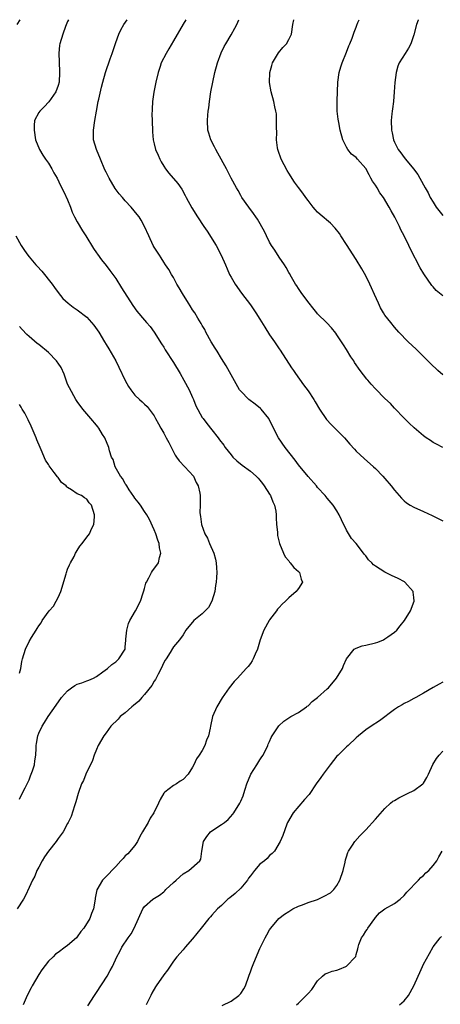
# Model space of a CAD drawing. Units: inches. Extents: x 2508000 to 2511000, y 1509000 to 1512000.
# Drawn here: x 2509741 to 2509829, y 1511795 to 1512000 of the extents above; entities that cross this region are included whole.
import ezdxf

# ---------------------------------------------------------------- set-up
doc = ezdxf.new("R2010")
doc.units = ezdxf.units.IN
doc.header["$MEASUREMENT"] = 0
doc.layers.add('LD25081509_10ft', color=70, linetype='Continuous')

msp = doc.modelspace()

# ---------------------------------------------------------------- linework, layer by layer
at = {"layer": 'LD25081509_10ft'}
for points, elevation in [([(2509741.07, 1512000), (2509740.41, 1511999)], 7510), ([(2509751.17, 1512000), (2509751, 1511999.62), (2509750.58, 1511998.58), (2509749.98, 1511997), (2509749.39, 1511995), (2509749.32, 1511994.68), (2509749.16, 1511993), (2509749.23, 1511991.23), (2509749.21, 1511991), (2509749.31, 1511989.32), (2509749.32, 1511989), (2509749.21, 1511987), (2509749, 1511986.3), (2509748.52, 1511985), (2509747.09, 1511982.91), (2509746.11, 1511981.89), (2509745.19, 1511981), (2509745, 1511980.69), (2509744.13, 1511979), (2509744.03, 1511977.97), (2509744.01, 1511977), (2509744.35, 1511975), (2509745.13, 1511973), (2509745.83, 1511971.83), (2509746.38, 1511971), (2509747, 1511970.13), (2509747.75, 1511969), (2509748.16, 1511968.16), (2509748.81, 1511967), (2509749.49, 1511965.49), (2509750.19, 1511964.19), (2509751, 1511962.55), (2509751.63, 1511961), (2509751.97, 1511959.97), (2509752.45, 1511959), (2509753, 1511957.95), (2509754.07, 1511956.07), (2509754.81, 1511955), (2509756.39, 1511952.39), (2509757, 1511951.51), (2509757.2, 1511951.2), (2509758.05, 1511950.05), (2509759, 1511948.88), (2509759.81, 1511947.81), (2509761, 1511946.13), (2509762.23, 1511944.23), (2509764.55, 1511940.55), (2509765.36, 1511939.36), (2509767, 1511937.45), (2509767.43, 1511937), (2509768.15, 1511936.15), (2509769.02, 1511935), (2509770.53, 1511932.53), (2509771, 1511931.86), (2509771.32, 1511931.32), (2509773, 1511928.69), (2509774.39, 1511926.39), (2509775.19, 1511925), (2509776.27, 1511923), (2509777, 1511921.38), (2509777.19, 1511921), (2509777.69, 1511919.69), (2509779, 1511917.26), (2509779.17, 1511917), (2509779.96, 1511915.96), (2509781, 1511914.7), (2509782.29, 1511913), (2509782.62, 1511912.62), (2509783.47, 1511911.47), (2509783.77, 1511911), (2509785, 1511909.44), (2509785.39, 1511909), (2509786.21, 1511908.21), (2509787.29, 1511907.29), (2509789, 1511906.05), (2509790.19, 1511905), (2509790.6, 1511904.6), (2509791, 1511904.18), (2509791.5, 1511903.5), (2509791.86, 1511903), (2509793, 1511901.29), (2509793.18, 1511901), (2509793.67, 1511899.67), (2509794, 1511899), (2509794.27, 1511897.73), (2509794.37, 1511897), (2509794.35, 1511896.35), (2509794.47, 1511895), (2509794.64, 1511893.36), (2509794.64, 1511893), (2509794.67, 1511892.67), (2509795.05, 1511891.05), (2509795.89, 1511889), (2509796.25, 1511888.25), (2509797, 1511887.38), (2509797.15, 1511887.15), (2509797.31, 1511887), (2509798.02, 1511886.02), (2509799, 1511885.21), (2509799.2, 1511885), (2509799.59, 1511883.59), (2509799.84, 1511883), (2509799, 1511881.67), (2509798.71, 1511881.29), (2509798.56, 1511881), (2509797, 1511879.69), (2509796.32, 1511879), (2509795.62, 1511878.38), (2509795, 1511877.7), (2509794.66, 1511877.34), (2509794.42, 1511877), (2509793, 1511875.14), (2509792.9, 1511875), (2509791.79, 1511873), (2509791.05, 1511871), (2509790.46, 1511869), (2509790, 1511868), (2509789.6, 1511867), (2509789.38, 1511866.62), (2509789, 1511866.07), (2509788.54, 1511865.46), (2509788.15, 1511865), (2509786.31, 1511863), (2509785.67, 1511862.33), (2509784.61, 1511861), (2509783.12, 1511858.88), (2509782.02, 1511857), (2509781.12, 1511855), (2509780.69, 1511853), (2509780.63, 1511852.63), (2509780.28, 1511851), (2509779.9, 1511850.1), (2509779.52, 1511849), (2509779, 1511847.97), (2509778.36, 1511847), (2509777.78, 1511846.22), (2509777.28, 1511845), (2509777, 1511844.47), (2509776.1, 1511843), (2509775, 1511841.9), (2509774.44, 1511841.56), (2509773.62, 1511841), (2509773, 1511840.64), (2509771.25, 1511839.25), (2509771, 1511839.07), (2509770.24, 1511837.76), (2509769.91, 1511837), (2509768.93, 1511835), (2509768.15, 1511833.85), (2509767.72, 1511833), (2509766.56, 1511831), (2509766.05, 1511830.05), (2509765.52, 1511829), (2509765, 1511828.17), (2509763.55, 1511826.45), (2509763, 1511826.01), (2509762.55, 1511825.45), (2509762.04, 1511825), (2509761, 1511823.81), (2509760.21, 1511823), (2509759.67, 1511822.33), (2509759, 1511821.72), (2509758.26, 1511821), (2509757.07, 1511818.93), (2509756.76, 1511817.24), (2509756.74, 1511817), (2509756.4, 1511815), (2509755.99, 1511814.01), (2509755.61, 1511813), (2509754.36, 1511811), (2509753.74, 1511810.26), (2509753, 1511809.17), (2509752.83, 1511809), (2509751, 1511807.38), (2509750.46, 1511807), (2509749, 1511805.91), (2509748.46, 1511805.54), (2509747.96, 1511805), (2509747, 1511804.09), (2509745.67, 1511802.33), (2509745, 1511801.31), (2509743.64, 1511799), (2509743.44, 1511798.56), (2509742.59, 1511797), (2509741.72, 1511795)], 7500), ([(2509755.2, 1511794.8), (2509756.6, 1511797), (2509757, 1511797.59), (2509759.23, 1511801), (2509759.85, 1511802.15), (2509760.32, 1511803), (2509761.25, 1511805), (2509761.87, 1511806.13), (2509762.3, 1511807), (2509763.61, 1511809), (2509764.22, 1511809.78), (2509764.83, 1511811), (2509765.75, 1511813), (2509766.65, 1511815), (2509767, 1511815.49), (2509768.69, 1511817), (2509770.13, 1511817.87), (2509771, 1511818.55), (2509771.23, 1511818.77), (2509771.43, 1511819), (2509773, 1511820.48), (2509773.56, 1511821), (2509775, 1511822.29), (2509776.22, 1511823), (2509778.52, 1511825), (2509778.67, 1511825.33), (2509778.9, 1511827), (2509779.28, 1511829), (2509779.92, 1511830.08), (2509780.73, 1511831), (2509781, 1511831.23), (2509783, 1511832.55), (2509783.63, 1511833), (2509784.38, 1511833.62), (2509785.33, 1511834.67), (2509785.54, 1511835), (2509786.8, 1511837), (2509787, 1511837.41), (2509787.49, 1511838.51), (2509787.66, 1511839), (2509787.91, 1511839.91), (2509788.27, 1511841), (2509789.08, 1511843), (2509790.32, 1511845), (2509791, 1511846.04), (2509791.4, 1511846.6), (2509791.64, 1511847), (2509792.64, 1511849), (2509792.73, 1511849.27), (2509793, 1511849.83), (2509793.36, 1511850.64), (2509793.55, 1511851), (2509794.91, 1511853.09), (2509795.95, 1511854.05), (2509797, 1511854.76), (2509797.39, 1511855), (2509799, 1511855.88), (2509800.67, 1511857), (2509800.84, 1511857.16), (2509801, 1511857.27), (2509801.84, 1511858.16), (2509803, 1511859), (2509805, 1511860.76), (2509805.23, 1511861), (2509806.95, 1511863), (2509808.16, 1511865), (2509808.35, 1511865.65), (2509809, 1511867.04), (2509810.59, 1511869), (2509811, 1511869.23), (2509812.29, 1511869.71), (2509813, 1511869.85), (2509815, 1511870.33), (2509815.51, 1511870.49), (2509816.69, 1511871), (2509817, 1511871.15), (2509817.59, 1511871.59), (2509819, 1511872.6), (2509819.49, 1511873), (2509820.14, 1511873.86), (2509821.08, 1511875), (2509822.3, 1511877), (2509823.07, 1511879), (2509823, 1511879.8), (2509822.88, 1511880.88), (2509822.86, 1511881), (2509821.12, 1511883), (2509821.05, 1511883.05), (2509819.75, 1511883.75), (2509818.37, 1511884.36), (2509817, 1511885.05), (2509815, 1511886.31), (2509814.59, 1511886.59), (2509814.24, 1511887), (2509813.59, 1511887.59), (2509813, 1511888.44), (2509812.73, 1511888.73), (2509812.55, 1511889), (2509810.99, 1511891), (2509810.04, 1511892.04), (2509809, 1511893.8), (2509807.93, 1511895.93), (2509807.44, 1511897), (2509807, 1511897.8), (2509806.22, 1511899), (2509805, 1511900.48), (2509804.54, 1511901), (2509803, 1511902.67), (2509802.74, 1511903), (2509801, 1511904.96), (2509799, 1511907.41), (2509798.33, 1511908.33), (2509796.22, 1511911), (2509794.84, 1511913), (2509793.57, 1511915.57), (2509792.87, 1511917), (2509791.23, 1511919), (2509791.11, 1511919.11), (2509790.01, 1511920.01), (2509788.69, 1511921), (2509787, 1511922.71), (2509786.77, 1511923), (2509785, 1511926.09), (2509783.98, 1511927.98), (2509783, 1511929.48), (2509782.08, 1511931), (2509781.69, 1511931.69), (2509780.87, 1511933), (2509779.77, 1511935), (2509779.51, 1511935.51), (2509779, 1511936.39), (2509778.79, 1511936.79), (2509778.09, 1511937.91), (2509777.44, 1511939), (2509777, 1511939.66), (2509776.48, 1511940.48), (2509776.13, 1511941), (2509774.9, 1511943), (2509774.23, 1511944.23), (2509773.74, 1511945), (2509773, 1511946.34), (2509772.58, 1511947), (2509772.04, 1511948.04), (2509771.35, 1511949), (2509771, 1511949.54), (2509770.47, 1511950.47), (2509770.08, 1511951), (2509769.66, 1511951.66), (2509769, 1511952.66), (2509768.82, 1511953), (2509767.89, 1511955), (2509767.01, 1511957), (2509766.29, 1511958.29), (2509765.85, 1511959), (2509765.48, 1511959.48), (2509764.2, 1511961), (2509763, 1511962.34), (2509762.39, 1511963), (2509761.75, 1511963.75), (2509760.88, 1511964.88), (2509759.63, 1511967), (2509759, 1511968.26), (2509758.77, 1511968.77), (2509757.81, 1511971), (2509756.98, 1511973), (2509756.41, 1511975), (2509756.36, 1511976.36), (2509756.36, 1511977), (2509756.64, 1511979), (2509756.99, 1511981), (2509757.37, 1511983), (2509757.49, 1511983.49), (2509758.02, 1511985.98), (2509758.3, 1511987), (2509758.89, 1511989), (2509759.86, 1511991.86), (2509760.26, 1511993), (2509761, 1511995.27), (2509761.66, 1511997), (2509762.1, 1511997.9), (2509762.72, 1511999), (2509763.37, 1512000)], 7490), ([(2509775.57, 1512000), (2509775, 1511999.1), (2509773, 1511995.61), (2509772.04, 1511993.96), (2509771.47, 1511993), (2509770.48, 1511991), (2509770.23, 1511990.23), (2509769.8, 1511989), (2509769.33, 1511987), (2509768.92, 1511984.92), (2509768.65, 1511983), (2509768.59, 1511981.41), (2509768.55, 1511981), (2509768.54, 1511980.54), (2509768.63, 1511977), (2509768.67, 1511976.67), (2509768.79, 1511975), (2509769, 1511974.18), (2509769.28, 1511973), (2509769.82, 1511971.82), (2509770.16, 1511971), (2509770.45, 1511970.45), (2509771, 1511969.51), (2509771.34, 1511969), (2509772.04, 1511968.04), (2509773.9, 1511965.9), (2509774.73, 1511964.73), (2509775.45, 1511963.45), (2509775.67, 1511963), (2509776.85, 1511960.85), (2509778, 1511959), (2509779.31, 1511957), (2509780, 1511955.99), (2509781.89, 1511953), (2509782.95, 1511951), (2509783.8, 1511949), (2509784.15, 1511948.15), (2509784.68, 1511947), (2509785, 1511946.42), (2509785.85, 1511945), (2509787.13, 1511943.13), (2509789, 1511940.65), (2509790.13, 1511939), (2509791, 1511937.71), (2509792.02, 1511936.02), (2509793, 1511934.44), (2509794, 1511933), (2509795, 1511931.51), (2509795.21, 1511931.21), (2509797.59, 1511927.59), (2509798.01, 1511927), (2509798.4, 1511926.4), (2509800.05, 1511924.05), (2509801, 1511922.78), (2509802.2, 1511921), (2509802.51, 1511920.51), (2509803.4, 1511919), (2509804.84, 1511916.84), (2509805.79, 1511915.79), (2509806.56, 1511915), (2509807, 1511914.6), (2509808.57, 1511913), (2509809.71, 1511911.71), (2509810.63, 1511910.63), (2509811, 1511910.24), (2509812.67, 1511908.67), (2509814.63, 1511907), (2509815, 1511906.65), (2509816.58, 1511905), (2509817, 1511904.56), (2509818.3, 1511903), (2509819, 1511902.12), (2509820.44, 1511900.44), (2509821, 1511899.89), (2509821.5, 1511899.5), (2509822.25, 1511899), (2509823, 1511898.59), (2509825, 1511897.69), (2509826.83, 1511896.83), (2509828.17, 1511896.17), (2509829, 1511895.72)], 7480), ([(2509829, 1511910.97), (2509827.71, 1511911.71), (2509827, 1511912.06), (2509826.44, 1511912.44), (2509825.56, 1511913), (2509825, 1511913.39), (2509823.05, 1511915.05), (2509822.06, 1511916.06), (2509821, 1511917.07), (2509819, 1511919.14), (2509818.12, 1511920.12), (2509817, 1511921.2), (2509815, 1511923.23), (2509814.15, 1511924.15), (2509813.44, 1511925), (2509813.23, 1511925.23), (2509811.87, 1511927), (2509811.48, 1511927.48), (2509811, 1511928.22), (2509810.68, 1511928.68), (2509810.49, 1511929), (2509809.88, 1511929.88), (2509809, 1511931.39), (2509808.36, 1511932.36), (2509807.97, 1511933), (2509807, 1511934.46), (2509806.77, 1511934.77), (2509805.87, 1511935.87), (2509804.91, 1511936.91), (2509803, 1511938.82), (2509802.84, 1511939), (2509802.03, 1511940.03), (2509801.21, 1511941), (2509799.73, 1511943), (2509799.45, 1511943.45), (2509799, 1511944.08), (2509798.66, 1511944.66), (2509798.42, 1511945), (2509797.58, 1511946.42), (2509797.16, 1511947.16), (2509797, 1511947.41), (2509796.46, 1511948.46), (2509796.1, 1511949), (2509795, 1511950.57), (2509794.06, 1511952.06), (2509793.42, 1511953), (2509793, 1511953.74), (2509792.35, 1511955), (2509791.95, 1511955.95), (2509790.51, 1511958.51), (2509790.15, 1511959), (2509789.68, 1511959.68), (2509788.67, 1511961), (2509787.25, 1511963), (2509787, 1511963.42), (2509786.44, 1511964.44), (2509786.1, 1511965), (2509785, 1511967.01), (2509784.03, 1511969), (2509782.26, 1511972.26), (2509781.83, 1511973), (2509781.56, 1511973.56), (2509780.8, 1511975), (2509780.39, 1511976.39), (2509780.18, 1511977), (2509780.07, 1511979), (2509780.16, 1511980.16), (2509780.25, 1511981), (2509780.36, 1511981.64), (2509780.49, 1511983), (2509780.79, 1511985), (2509781.17, 1511987), (2509781.61, 1511989), (2509782.14, 1511991), (2509782.91, 1511993.09), (2509783.57, 1511994.43), (2509783.88, 1511995), (2509785, 1511996.87), (2509785.78, 1511998.22), (2509786.16, 1511999), (2509786.58, 1512000)], 7470), ([(2509829, 1511926.08), (2509827.99, 1511927), (2509826.46, 1511928.46), (2509823.91, 1511931), (2509823.46, 1511931.46), (2509821.85, 1511933), (2509819.91, 1511935), (2509819, 1511936.03), (2509818.19, 1511937), (2509817, 1511938.52), (2509816.68, 1511939), (2509816.08, 1511940.08), (2509815.63, 1511941), (2509814.85, 1511942.85), (2509814.23, 1511944.23), (2509813.87, 1511945), (2509813, 1511946.7), (2509812.16, 1511948.16), (2509811, 1511950.09), (2509809, 1511953.26), (2509807.85, 1511955), (2509807.51, 1511955.51), (2509806.64, 1511956.64), (2509805.65, 1511957.65), (2509803.5, 1511959.5), (2509803, 1511959.95), (2509802.5, 1511960.5), (2509802.09, 1511961), (2509801, 1511962.37), (2509800.56, 1511963), (2509799.9, 1511963.9), (2509799, 1511965.07), (2509798.19, 1511966.19), (2509797, 1511968.05), (2509796.64, 1511968.64), (2509795.4, 1511971), (2509794.8, 1511972.8), (2509794.71, 1511973), (2509794.65, 1511973.35), (2509794.47, 1511975), (2509794.5, 1511976.5), (2509794.44, 1511977.56), (2509794.47, 1511979), (2509794.41, 1511980.41), (2509794.32, 1511981), (2509794.1, 1511981.9), (2509793.89, 1511983), (2509793.33, 1511985), (2509793, 1511986.94), (2509793.05, 1511989), (2509793.5, 1511990.5), (2509793.62, 1511991), (2509794.88, 1511993.12), (2509795.79, 1511994.21), (2509796.49, 1511995), (2509797, 1511995.88), (2509797.53, 1511997), (2509797.84, 1511999), (2509798.03, 1512000)], 7460), ([(2509829, 1511942.53), (2509827.68, 1511943.68), (2509827, 1511944.4), (2509826.72, 1511944.72), (2509825.09, 1511947.09), (2509824.34, 1511948.34), (2509822.28, 1511952.28), (2509821.95, 1511953), (2509820.98, 1511955), (2509820.3, 1511956.3), (2509820, 1511957), (2509819.07, 1511958.93), (2509818.26, 1511960.26), (2509817.9, 1511961), (2509816.67, 1511963), (2509815.95, 1511963.95), (2509815.36, 1511965), (2509815, 1511965.57), (2509814.4, 1511966.4), (2509814.09, 1511967), (2509813.69, 1511967.69), (2509813, 1511969.07), (2509811.31, 1511971), (2509811, 1511971.31), (2509810.02, 1511972.02), (2509809.27, 1511973), (2509809, 1511973.51), (2509808.27, 1511975), (2509807.7, 1511977), (2509807.37, 1511978.63), (2509807.27, 1511979.27), (2509807.08, 1511981), (2509807.05, 1511983.05), (2509807.22, 1511987), (2509807.49, 1511989), (2509807.81, 1511990.19), (2509808.09, 1511991), (2509809, 1511993.21), (2509809.47, 1511994.53), (2509809.69, 1511995), (2509810.16, 1511996.16), (2509810.6, 1511997.4), (2509811, 1511998.43), (2509811.14, 1511998.86), (2509811.39, 1511999.39), (2509811.64, 1512000)], 7450), ([(2509823.94, 1512000), (2509823.91, 1511999.91), (2509823.55, 1511999), (2509823, 1511996.88), (2509822.38, 1511995), (2509821.91, 1511994.09), (2509821.2, 1511993), (2509819.96, 1511991), (2509819.7, 1511990.3), (2509819.34, 1511989), (2509819.08, 1511986.92), (2509818.94, 1511985), (2509818.75, 1511983), (2509818.58, 1511981.42), (2509818.49, 1511981), (2509818.41, 1511980.41), (2509818.3, 1511979), (2509818.35, 1511977), (2509818.49, 1511976.49), (2509818.78, 1511975), (2509819, 1511974.5), (2509819.77, 1511973), (2509820.3, 1511972.3), (2509821, 1511971.32), (2509821.25, 1511971), (2509822.96, 1511968.96), (2509823.8, 1511967.8), (2509824.27, 1511967), (2509825.36, 1511965), (2509825.97, 1511963.97), (2509826.43, 1511963), (2509827, 1511962.03), (2509827.67, 1511961), (2509829, 1511959.27)], 7440), ([(2509740.25, 1511955), (2509741.33, 1511953), (2509742.01, 1511952.01), (2509742.69, 1511951), (2509743, 1511950.65), (2509744.39, 1511949), (2509744.7, 1511948.7), (2509745.67, 1511947.67), (2509747.77, 1511945), (2509748.26, 1511944.26), (2509749, 1511943.22), (2509750, 1511942), (2509751.09, 1511941), (2509752.17, 1511940.17), (2509753, 1511939.64), (2509755, 1511938.08), (2509755.99, 1511937), (2509756.46, 1511936.46), (2509757.47, 1511935), (2509758.67, 1511933), (2509759, 1511932.42), (2509759.54, 1511931.54), (2509761, 1511929.03), (2509761.68, 1511927.68), (2509762.95, 1511924.95), (2509763.66, 1511923.66), (2509764.13, 1511923), (2509765, 1511921.89), (2509765.95, 1511921), (2509766.52, 1511920.52), (2509767, 1511920.03), (2509767.53, 1511919.53), (2509767.94, 1511919), (2509769, 1511917.57), (2509769.29, 1511917), (2509769.92, 1511915.92), (2509770.37, 1511915), (2509771, 1511913.97), (2509771.52, 1511913), (2509772.03, 1511912.03), (2509773, 1511910.06), (2509773.38, 1511909.38), (2509773.65, 1511909), (2509774.19, 1511908.19), (2509775.4, 1511907), (2509777.16, 1511905), (2509777.71, 1511903.71), (2509778.17, 1511903), (2509778.52, 1511901.48), (2509778.57, 1511901), (2509778.55, 1511900.55), (2509778.56, 1511899), (2509778.53, 1511897.47), (2509778.56, 1511897), (2509778.65, 1511896.65), (2509778.81, 1511895), (2509779.52, 1511893), (2509780.1, 1511892.1), (2509780.53, 1511891), (2509781.41, 1511889), (2509781.75, 1511887.75), (2509781.9, 1511887), (2509781.96, 1511885.96), (2509782, 1511885), (2509781.97, 1511883.97), (2509781.88, 1511883), (2509781.75, 1511882.25), (2509781.61, 1511881), (2509781, 1511879), (2509780.27, 1511877.73), (2509779, 1511876.37), (2509777.28, 1511875), (2509777, 1511874.63), (2509776.23, 1511873.77), (2509775.61, 1511873), (2509775, 1511871.98), (2509774.24, 1511871), (2509773, 1511869.52), (2509772.8, 1511869.2), (2509772.32, 1511868.32), (2509771.5, 1511867), (2509771.29, 1511866.71), (2509771, 1511866.24), (2509770.48, 1511865), (2509769.85, 1511863.85), (2509769.27, 1511862.73), (2509769, 1511862.4), (2509768.5, 1511861.5), (2509767, 1511859.61), (2509766.46, 1511859), (2509765.81, 1511858.19), (2509764.71, 1511857.29), (2509764.33, 1511857), (2509763, 1511855.82), (2509761.96, 1511855), (2509761.52, 1511854.48), (2509760.02, 1511853), (2509759, 1511851.62), (2509758.5, 1511851), (2509757.34, 1511849), (2509757, 1511848.19), (2509756.55, 1511847), (2509756.14, 1511845.86), (2509755.75, 1511845), (2509755, 1511843.5), (2509754.77, 1511843), (2509754.27, 1511841.73), (2509753.89, 1511841), (2509753.2, 1511839), (2509752.73, 1511837.27), (2509752.43, 1511836.43), (2509751.77, 1511834.23), (2509751.13, 1511833), (2509751, 1511832.78), (2509750.07, 1511831), (2509749, 1511829.67), (2509748.75, 1511829.25), (2509748.63, 1511829), (2509747, 1511826.97), (2509746.2, 1511825.8), (2509745.7, 1511825), (2509745, 1511823.71), (2509744.63, 1511823), (2509744.17, 1511821.83), (2509743.7, 1511821), (2509743, 1511819.44), (2509742.22, 1511817.78), (2509741.8, 1511817), (2509740.48, 1511815)], 7510), ([(2509741, 1511837.83), (2509741.55, 1511839), (2509742.18, 1511840.18), (2509742.58, 1511841), (2509742.71, 1511841.29), (2509743, 1511841.83), (2509743.31, 1511842.69), (2509743.45, 1511843), (2509743.72, 1511843.72), (2509744.1, 1511845), (2509744.2, 1511845.8), (2509744.41, 1511847), (2509744.44, 1511848.44), (2509744.47, 1511849), (2509744.56, 1511849.44), (2509744.79, 1511851), (2509745, 1511851.54), (2509745.7, 1511853), (2509746.21, 1511853.79), (2509746.96, 1511855), (2509748.64, 1511857.36), (2509749.75, 1511859), (2509751, 1511860.38), (2509751.8, 1511861), (2509752.52, 1511861.48), (2509753, 1511861.72), (2509753.94, 1511862.06), (2509755, 1511862.47), (2509755.41, 1511862.59), (2509756.36, 1511863), (2509757, 1511863.38), (2509758.34, 1511864.34), (2509759.3, 1511865), (2509760.16, 1511865.84), (2509761, 1511866.4), (2509761.3, 1511866.7), (2509761.67, 1511867), (2509762.94, 1511869), (2509762.96, 1511869.04), (2509763, 1511869.45), (2509763.12, 1511870.88), (2509763.12, 1511871.12), (2509763.28, 1511873), (2509763.66, 1511874.34), (2509763.92, 1511875), (2509765.09, 1511877), (2509766.14, 1511879), (2509766.74, 1511880.74), (2509766.85, 1511881.15), (2509767, 1511881.65), (2509767.26, 1511882.74), (2509767.37, 1511883), (2509767.88, 1511883.88), (2509768.42, 1511885), (2509768.64, 1511885.36), (2509769.52, 1511886.48), (2509769.9, 1511887), (2509770.1, 1511888.1), (2509770.39, 1511889), (2509770.09, 1511890.09), (2509770.03, 1511891), (2509769.73, 1511891.73), (2509769.32, 1511893), (2509769, 1511893.84), (2509768.03, 1511896.03), (2509767.47, 1511897), (2509767, 1511897.65), (2509766.13, 1511899), (2509765.64, 1511899.64), (2509765, 1511900.42), (2509764.78, 1511900.78), (2509763.8, 1511902.2), (2509763.29, 1511903), (2509763.2, 1511903.2), (2509763, 1511903.43), (2509762.47, 1511904.47), (2509762.02, 1511905), (2509760.86, 1511907), (2509760.47, 1511908.47), (2509760.13, 1511909), (2509759.69, 1511910.31), (2509759.54, 1511911), (2509758.71, 1511913), (2509758.27, 1511913.73), (2509757.47, 1511915), (2509757.26, 1511915.26), (2509757, 1511915.63), (2509755.86, 1511917), (2509755, 1511917.99), (2509754.19, 1511919), (2509753, 1511920.54), (2509752.71, 1511921), (2509751.38, 1511923.38), (2509751, 1511924.2), (2509750.26, 1511926.26), (2509749.65, 1511927.65), (2509749, 1511928.56), (2509748.83, 1511928.83), (2509748.69, 1511929), (2509747, 1511930.76), (2509745, 1511932.4), (2509744.65, 1511932.65), (2509743, 1511934.12), (2509742.51, 1511934.51), (2509741.55, 1511935.55), (2509741, 1511936.2)], 7520), ([(2509741, 1511864.07), (2509741.27, 1511865), (2509741.5, 1511866.5), (2509741.62, 1511867), (2509742.25, 1511869), (2509743, 1511870.62), (2509743.46, 1511871.46), (2509744.43, 1511873), (2509744.69, 1511873.31), (2509745, 1511873.9), (2509745.49, 1511874.51), (2509745.7, 1511875), (2509747.16, 1511877), (2509748.05, 1511877.95), (2509748.61, 1511879), (2509749, 1511879.78), (2509749.56, 1511881), (2509750.7, 1511884.7), (2509750.76, 1511885), (2509751, 1511885.69), (2509751.39, 1511886.61), (2509751.58, 1511887), (2509752.33, 1511888.33), (2509752.67, 1511889), (2509752.76, 1511889.24), (2509753, 1511889.53), (2509753.54, 1511890.46), (2509754.04, 1511891), (2509755, 1511892.31), (2509755.57, 1511893), (2509755.96, 1511894.04), (2509756.47, 1511895), (2509756.6, 1511896.6), (2509756.6, 1511897), (2509755.97, 1511899), (2509755.5, 1511899.5), (2509755, 1511900.25), (2509754.52, 1511900.52), (2509753.92, 1511901), (2509753, 1511901.38), (2509751.81, 1511902.18), (2509751, 1511902.64), (2509750.81, 1511902.81), (2509750.69, 1511903), (2509749.73, 1511903.73), (2509749, 1511904.73), (2509748.88, 1511904.88), (2509748.22, 1511905.78), (2509747.16, 1511907.16), (2509747, 1511907.42), (2509746.38, 1511908.38), (2509745.48, 1511910.52), (2509745.26, 1511911), (2509744.6, 1511912.6), (2509744.46, 1511913), (2509743.41, 1511915.41), (2509742.76, 1511916.76), (2509742.1, 1511918.1), (2509741.54, 1511919), (2509741.37, 1511919.37), (2509741, 1511919.94)], 7530), ([(2509829, 1511862.19), (2509828.25, 1511861.75), (2509827, 1511861.09), (2509825, 1511859.89), (2509823.41, 1511859), (2509823, 1511858.74), (2509821.86, 1511858.14), (2509821, 1511857.71), (2509820.55, 1511857.45), (2509819.83, 1511857), (2509819, 1511856.45), (2509815.88, 1511854.12), (2509814.14, 1511853), (2509813, 1511852.22), (2509811.51, 1511851), (2509811, 1511850.56), (2509809.34, 1511849), (2509809, 1511848.71), (2509807.24, 1511847), (2509807, 1511846.75), (2509805.61, 1511845), (2509804.13, 1511843), (2509803.67, 1511842.33), (2509802.72, 1511841), (2509801.2, 1511838.81), (2509800.28, 1511837.72), (2509797.91, 1511835), (2509796.76, 1511833), (2509796.6, 1511832.6), (2509795.75, 1511830.25), (2509795.2, 1511829), (2509794.01, 1511827), (2509793.51, 1511826.49), (2509793, 1511826.09), (2509792.49, 1511825.51), (2509791.94, 1511825), (2509791, 1511824.28), (2509789.89, 1511823), (2509789, 1511821.9), (2509788.64, 1511821.36), (2509788.38, 1511821), (2509787, 1511819.29), (2509785.83, 1511818.17), (2509784.72, 1511817.28), (2509784.33, 1511817), (2509783, 1511815.73), (2509782.19, 1511815), (2509781, 1511813.66), (2509780.68, 1511813.32), (2509780.4, 1511813), (2509778.75, 1511811), (2509777, 1511808.75), (2509775.48, 1511807), (2509775, 1511806.5), (2509773.7, 1511805), (2509773, 1511804.14), (2509771.74, 1511802.26), (2509771, 1511801.28), (2509769.4, 1511799), (2509769.25, 1511798.75), (2509768.53, 1511797.47), (2509768.28, 1511797), (2509767.6, 1511795.6), (2509767.32, 1511795)], 7480), ([(2509783.13, 1511794.87), (2509785, 1511795.77), (2509786.59, 1511797), (2509786.81, 1511797.19), (2509787, 1511797.39), (2509787.65, 1511798.35), (2509787.99, 1511799), (2509788.7, 1511801), (2509788.77, 1511801.23), (2509789, 1511801.91), (2509789.3, 1511802.7), (2509789.76, 1511803.76), (2509791, 1511806.78), (2509792.06, 1511809), (2509792.41, 1511809.59), (2509793, 1511810.65), (2509793.23, 1511811), (2509794.96, 1511813), (2509796.13, 1511813.87), (2509797, 1511814.48), (2509797.84, 1511815), (2509799, 1511815.58), (2509799.87, 1511815.87), (2509801, 1511816.32), (2509803, 1511816.98), (2509804.38, 1511817.62), (2509805.64, 1511818.36), (2509806.34, 1511819), (2509807, 1511819.84), (2509807.64, 1511821), (2509808.32, 1511823), (2509808.73, 1511824.73), (2509808.8, 1511825.2), (2509809, 1511825.83), (2509809.26, 1511826.74), (2509809.4, 1511827), (2509810.26, 1511828.26), (2509810.71, 1511829), (2509811.78, 1511830.22), (2509813, 1511831.47), (2509815, 1511833.66), (2509817, 1511835.91), (2509818.18, 1511837), (2509818.62, 1511837.38), (2509819, 1511837.57), (2509819.87, 1511838.13), (2509821, 1511838.63), (2509821.69, 1511839), (2509823, 1511839.65), (2509824.85, 1511841), (2509825, 1511841.18), (2509825.7, 1511842.3), (2509826.08, 1511843), (2509826.94, 1511845.06), (2509827.71, 1511846.29), (2509828.26, 1511847), (2509829, 1511847.8)], 7470), ([(2509798.59, 1511795), (2509799, 1511795.38), (2509800.83, 1511797.17), (2509801, 1511797.39), (2509801.79, 1511798.21), (2509803, 1511800.06), (2509804.02, 1511801), (2509804.55, 1511801.45), (2509805, 1511801.65), (2509805.99, 1511802.01), (2509807, 1511802.28), (2509807.53, 1511802.47), (2509808.89, 1511803), (2509809, 1511803.06), (2509810.85, 1511805), (2509810.91, 1511805.09), (2509811, 1511805.5), (2509811.35, 1511806.65), (2509811.42, 1511807), (2509811.59, 1511807.59), (2509812.11, 1511809), (2509812.5, 1511809.5), (2509813, 1511810.35), (2509813.28, 1511810.72), (2509813.42, 1511811), (2509814.87, 1511813), (2509815, 1511813.21), (2509815.86, 1511814.14), (2509817, 1511815.04), (2509819, 1511816.15), (2509820.16, 1511817), (2509821, 1511817.79), (2509821.52, 1511818.48), (2509823.94, 1511821), (2509824.47, 1511821.53), (2509825, 1511821.95), (2509825.52, 1511822.48), (2509826.09, 1511823), (2509827, 1511824.03), (2509827.82, 1511825), (2509828.18, 1511825.82), (2509828.92, 1511827)], 7460), ([(2509820.03, 1511795), (2509821, 1511795.89), (2509821.88, 1511797), (2509823, 1511798.96), (2509823.91, 1511801), (2509824.22, 1511801.78), (2509824.8, 1511803), (2509825, 1511803.47), (2509826.29, 1511805.71), (2509827, 1511807.13), (2509828.48, 1511809), (2509828.73, 1511809.27)], 7450)]:
    msp.add_lwpolyline(points, dxfattribs=dict(at, elevation=elevation))

doc.saveas('drawing.dxf')
